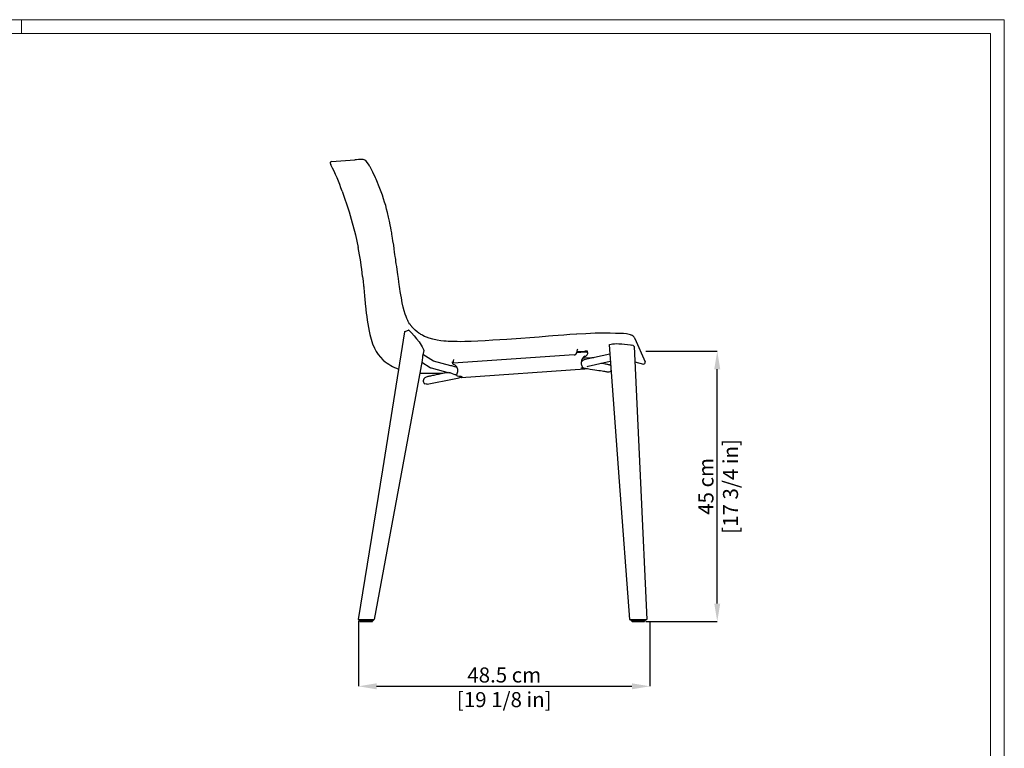
# Model space of a CAD drawing. Units: millimetres. Extents: x 0 to 3272, y 0 to 2287.
# Drawn here: x 1633 to 3272, y 1075 to 2287 of the extents above; entities that cross this region are included whole.
import ezdxf

# ---------------------------------------------------------------- set-up
doc = ezdxf.new("R2010")
doc.units = ezdxf.units.MM
doc.layers.add('CARTIGLIO', color=7, linetype='Continuous', lineweight=13)
doc.layers.add('QUOTE', color=251, linetype='Continuous', lineweight=5)
doc.layers.add('OGGETTO', color=7, linetype='Continuous')
doc.styles.add('ARIAL', font='Arial')
doc.dimstyles.new('Quotatura  scala 1_8', dxfattribs={"dimtxt": 25, "dimasz": 30, "dimexe": 0, "dimexo": 3, "dimgap": 6, "dimtad": 1, "dimlfac": 0.1, "dimrnd": 0.5, "dimzin": 12, "dimdsep": 46, "dimtxsty": 'ARIAL', "dimcen": 0.09, "dimclrd": 256, "dimclre": 251, "dimadec": 0, "dimazin": 3, "dimtfac": 1, "dimtofl": 0, "dimtmove": 0, "dimatfit": 3, "dimfxl": 1, "dimfrac": 2, "dimtolj": 1, "dimtzin": 12, "dimarcsym": 0})

# ---------------------------------------------------------------- blocks, each defined once
blk = doc.blocks.new('*D2')
at = {"layer": 'Defpoints', "color": 0, "transparency": 16777216}
for p in [(2672, 1735.8), (2793.8, 1735.8), (2672, 1285.8)]:
    blk.add_point(p, dxfattribs=at)
at = {"layer": 'QUOTE', "color": 251, "lineweight": -2, "transparency": 16777216}
for p, q in [((2675, 1735.8), (2793.8, 1735.8)), ((2675, 1285.8), (2793.8, 1285.8))]:
    blk.add_line(p, q, dxfattribs=at)
at = {"layer": 'QUOTE', "lineweight": -2, "transparency": 16777216}
blk.add_line((2793.8, 1315.8), (2793.8, 1705.8), dxfattribs=at)
at = {"layer": 'QUOTE', "transparency": 16777216}
for points in [[(2798.8, 1705.8), (2788.8, 1705.8), (2793.8, 1735.8)], [(2788.8, 1315.8), (2798.8, 1315.8), (2793.8, 1285.8)]]:
    blk.add_solid(points, dxfattribs=at)
at = {"layer": 'QUOTE', "color": 0, "transparency": 16777216, "char_height": 25, "attachment_point": 5, "rotation": 90, "style": 'ARIAL'}
for s, insert in [('\\A1;[17 3/4 in]', (2815.9, 1510.8)), ('\\A1;45 cm', (2775, 1510.8))]:
    blk.add_mtext(s, dxfattribs=dict(at, insert=insert))
blk = doc.blocks.new('*D7')
at = {"layer": 'Defpoints', "color": 0, "transparency": 16777216}
for p in [(2196.7, 1289.6), (2681.7, 1289.6), (2681.7, 1178.2)]:
    blk.add_point(p, dxfattribs=at)
at = {"layer": 'QUOTE', "color": 251, "lineweight": -2, "transparency": 16777216}
for p, q in [((2196.7, 1286.6), (2196.7, 1178.2)), ((2681.7, 1286.6), (2681.7, 1178.2))]:
    blk.add_line(p, q, dxfattribs=at)
at = {"layer": 'QUOTE', "lineweight": -2, "transparency": 16777216}
blk.add_line((2226.7, 1178.2), (2651.7, 1178.2), dxfattribs=at)
at = {"layer": 'QUOTE', "transparency": 16777216}
for points in [[(2226.7, 1183.2), (2226.7, 1173.2), (2196.7, 1178.2)], [(2651.7, 1173.2), (2651.7, 1183.2), (2681.7, 1178.2)]]:
    blk.add_solid(points, dxfattribs=at)
at = {"layer": 'QUOTE', "color": 0, "transparency": 16777216, "char_height": 25, "attachment_point": 5, "style": 'ARIAL'}
for s, insert in [('\\A1;48.5 cm', (2439.2, 1197)), ('\\A1;[19 1/8 in]', (2439.2, 1156))]:
    blk.add_mtext(s, dxfattribs=dict(at, insert=insert))

msp = doc.modelspace()

# ---------------------------------------------------------------- linework, layer by layer
at = {"layer": 'CARTIGLIO'}
msp.add_line((1635.836, 2264.664), (1635.836, 2287.478), dxfattribs=at)
for points in [[(0, 2287.478), (3271.673, 2287.478), (3271.673, 0), (0, 0)], [(22.815, 2264.664), (3248.858, 2264.664), (3248.858, 22.815), (22.815, 22.815)]]:
    msp.add_lwpolyline(points, close=True, dxfattribs=at)
at = {"layer": 'OGGETTO'}
for p, q in [((2151.865, 2051.319), (2190.263, 2054.179)), ((2656.87, 1756.985), (2673.717, 1718.049)), ((2656.567, 1718.314), (2671.074, 1714.406)), ((2311.136, 1680.925), (2356.105, 1689.998)), ((2196.221, 1289.542), (2222.735, 1289.542)), ((2197.264, 1289.562), (2197.264, 1288.173)), ((2220.521, 1287.173), (2198.264, 1287.173)), ((2198.674, 1287.173), (2198.674, 1286.807)), ((2199.674, 1285.807), (2219.02, 1285.807)), ((2220.02, 1286.807), (2220.02, 1287.173)), ((2221.521, 1289.542), (2221.521, 1288.173)), ((2647.498, 1289.542), (2676.68, 1289.542)), ((2650.21, 1289.562), (2650.21, 1288.173)), ((2673.467, 1287.173), (2651.21, 1287.173)), ((2651.62, 1287.173), (2651.62, 1286.807)), ((2652.62, 1285.807), (2671.966, 1285.807)), ((2672.966, 1286.807), (2672.966, 1287.173)), ((2674.467, 1289.542), (2674.467, 1288.173))]:
    msp.add_line(p, q, dxfattribs=at)
at = {"layer": 'OGGETTO', "color": 7, "linetype": 'Continuous'}
for p, q in [((2208.681, 2052.614), (2208.6, 2052.711)), ((2281.872, 1781.122), (2281.956, 1781.015)), ((2559.814, 1732.867), (2561.319, 1738.779)), ((2561.489, 1739.456), (2561.326, 1738.815)), ((2237.271, 1721.585), (2238.819, 1720.318)), ((2305.102, 1736.77), (2303.299, 1727.408)), ((2321.334, 1719.391), (2303.884, 1730.446)), ((2555.49, 1729.652), (2353.995, 1715.783)), ((2353.995, 1715.783), (2355.279, 1721.972)), ((2573.263, 1734.092), (2559.922, 1733.296)), ((2560.439, 1735.271), (2573.102, 1736.025)), ((2570.453, 1724.756), (2572.917, 1724.878)), ((2614.809, 1731.118), (2576.457, 1722.706)), ((2302.649, 1720.521), (2222.735, 1289.542)), ((2302.069, 1717.391), (2315.777, 1708.706)), ((2317.466, 1707.971), (2347.503, 1700.094)), ((2350.547, 1711.702), (2321.5, 1719.319)), ((2353.64, 1718.232), (2353.787, 1718.272)), ((2367.681, 1692.27), (2573.292, 1706.427)), ((2568.551, 1719.165), (2567.255, 1719.076)), ((2568.311, 1711.88), (2568.633, 1711.3)), ((2572.929, 1706.455), (2573.142, 1706.433)), ((2577.024, 1710.461), (2579.082, 1710.997)), ((2579.084, 1710.997), (2615.71, 1719.03)), ((2360.307, 1697.558), (2360.314, 1697.574))]:
    msp.add_line(p, q, dxfattribs=at)
at = {"layer": 'OGGETTO', "color": 7, "linetype": 'Continuous', "flags": 128}
for points in [[(2149.676, 2049.999), (2149.676, 2049.999), (2149.596, 2048.891), (2149.986, 2047.454), (2150.788, 2045.819)], [(2208.733, 2052.586), (2207.2, 2053.791), (2205.805, 2054.508), (2204.128, 2054.981), (2202.939, 2055.083), (2201.992, 2055.054), (2200.805, 2054.969), (2198.814, 2054.808), (2196.359, 2054.626), (2193.451, 2054.48), (2190.263, 2054.179)], [(2230.08, 2012.162), (2228.355, 2016.296), (2226.951, 2019.602), (2225.881, 2022.073), (2224.981, 2024.118), (2224.062, 2026.164), (2222.307, 2029.955), (2220.59, 2033.502), (2218.227, 2038.131), (2215.814, 2042.559), (2215, 2043.975), (2214.18, 2045.349), (2213.262, 2046.814), (2211.266, 2049.688), (2209.967, 2051.289), (2208.455, 2052.847)], [(2169.412, 2002.244), (2173.453, 1990.738), (2177.293, 1979.162), (2180.914, 1967.516), (2184.311, 1955.804)], [(2169.412, 2002.244), (2173.453, 1990.738), (2177.293, 1979.162), (2180.914, 1967.516), (2184.311, 1955.804)], [(2184.311, 1955.804), (2191.323, 1929.384), (2196.048, 1908.434)], [(2184.311, 1955.804), (2191.323, 1929.384), (2196.048, 1908.434)], [(2253.991, 1919.301), (2253.239, 1923.755), (2252.69, 1927.506), (2252.264, 1930.541), (2251.929, 1932.855), (2251.634, 1934.782), (2251.214, 1937.316), (2250.493, 1941.238), (2249.507, 1946.116), (2248.257, 1951.947), (2246.756, 1958.731), (2244.928, 1966.455)], [(2260.987, 1871.643), (2260.194, 1876.822), (2259.533, 1881.357), (2258.975, 1885.24), (2258.506, 1888.47), (2258.127, 1891.045), (2257.807, 1893.202), (2257.316, 1896.532), (2256.699, 1900.809), (2255.985, 1906.036), (2255.145, 1912.208), (2253.991, 1919.301)], [(2267.985, 1824.402), (2267.037, 1829.724), (2266.169, 1834.949), (2265.445, 1839.492), (2264.842, 1843.344), (2264.352, 1846.549), (2263.69, 1851.079), (2262.927, 1856.773), (2262.089, 1863.639), (2260.987, 1871.643)], [(2203.46, 1860.159), (2204.282, 1852.312), (2205.02, 1844.868), (2205.211, 1842.858), (2205.385, 1840.995), (2205.559, 1839.109), (2205.752, 1836.991), (2205.924, 1835.099), (2206.124, 1832.872), (2206.408, 1829.724), (2206.704, 1826.477), (2206.971, 1823.603), (2207.27, 1820.443), (2207.56, 1817.472), (2207.875, 1814.346), (2208.19, 1811.341)], [(2203.46, 1860.159), (2204.282, 1852.312), (2205.02, 1844.868), (2205.211, 1842.858), (2205.385, 1840.995), (2205.559, 1839.109), (2205.752, 1836.991), (2205.924, 1835.099), (2206.124, 1832.872), (2206.408, 1829.724), (2206.704, 1826.477), (2206.971, 1823.603), (2207.27, 1820.443), (2207.56, 1817.472), (2207.875, 1814.346), (2208.19, 1811.341)], [(2282.02, 1780.929), (2280.628, 1783.188), (2279.512, 1785.224), (2278.752, 1786.711), (2277.987, 1788.291), (2276.982, 1790.502), (2275.783, 1793.376), (2274.208, 1797.686), (2272.593, 1802.944), (2271.016, 1809.157), (2269.511, 1816.308), (2267.985, 1824.402)], [(2280.547, 1770.579), (2284.854, 1766.123), (2289.05, 1761.44), (2293.393, 1756.288), (2297.432, 1751.147), (2299.369, 1748.479), (2301.104, 1745.885), (2302.647, 1743.285), (2303.878, 1740.787), (2304.64, 1738.743), (2305.102, 1736.77)], [(2327.403, 1754.272), (2320.335, 1755.731), (2314.455, 1757.315), (2309.795, 1758.975), (2306.286, 1760.521), (2303.532, 1761.925), (2301.923, 1762.829), (2300.598, 1763.62), (2299.182, 1764.515), (2297.008, 1765.991), (2294.174, 1768.092), (2290.963, 1770.726), (2287.94, 1773.566)], [(2273.359, 1768.185), (2236.489, 1538.686), (2196.221, 1289.542)], [(2215.593, 1763.48), (2217.584, 1755.678), (2220.097, 1748.082), (2223.242, 1740.743), (2226.089, 1735.456), (2229.366, 1730.489), (2233.075, 1725.851), (2237.271, 1721.585)], [(2215.593, 1763.48), (2217.584, 1755.678), (2220.097, 1748.082), (2223.242, 1740.743), (2226.089, 1735.456), (2229.366, 1730.489), (2233.075, 1725.851), (2237.271, 1721.585)], [(2373.624, 1751.792), (2366.606, 1751.693), (2360.706, 1751.711), (2355.92, 1751.782), (2352.234, 1751.872), (2348.938, 1751.991), (2345.647, 1752.153), (2342.364, 1752.369), (2338.528, 1752.701), (2333.53, 1753.285), (2327.404, 1754.272)], [(2420.116, 1753.955), (2407.412, 1753.25), (2395.423, 1752.69), (2384.159, 1752.166), (2373.626, 1751.793)], [(2466.675, 1757.076), (2443.392, 1755.444), (2420.116, 1753.955)], [(2512.833, 1760.632), (2497.46, 1759.203), (2482.077, 1758.008), (2466.675, 1757.076)], [(2559.797, 1764.14), (2548.518, 1763.344), (2538.192, 1762.516), (2528.807, 1761.805), (2520.353, 1761.217), (2512.833, 1760.632)], [(2606.348, 1765.955), (2590.583, 1765.781), (2574.902, 1764.961), (2559.233, 1764.107)], [(2650.999, 1762.567), (2649.331, 1763.202), (2647.436, 1763.741), (2643.001, 1764.539), (2637.854, 1765.022), (2632.254, 1765.298), (2624.237, 1765.517), (2615.595, 1765.789), (2606.348, 1765.955)], [(2656.87, 1756.985), (2656.641, 1757.441), (2656.189, 1758.224), (2655.528, 1759.162), (2654.8, 1759.986), (2653.79, 1760.891), (2652.419, 1761.833), (2650.623, 1762.727)], [(2613.62, 1746.482), (2614.956, 1747.112), (2616.921, 1747.637), (2619.48, 1748.033), (2622.596, 1748.29), (2626.198, 1748.398), (2630.209, 1748.351), (2634.8, 1748.126), (2639.668, 1747.713), (2644.574, 1747.122), (2649.505, 1746.337), (2651.685, 1745.92)], [(2613.62, 1746.482), (2630.518, 1519.002), (2647.498, 1289.542)], [(2655.385, 1743.682), (2665.953, 1516.9), (2676.68, 1289.542)], [(2236.991, 1721.869), (2237.005, 1721.849), (2237.271, 1721.585)], [(2573.174, 1721.826), (2570.969, 1720.908), (2569.297, 1719.862), (2568.096, 1718.74), (2567.294, 1717.588), (2567.077, 1717.076)], [(2572.917, 1724.878), (2585.083, 1725.279), (2588.339, 1725.312)], [(2572.917, 1724.878), (2585.083, 1725.279), (2588.339, 1725.312)], [(2576.454, 1722.705), (2574.674, 1722.275), (2573.172, 1721.825)], [(2578.149, 1732.077), (2578.145, 1732.779), (2577.988, 1733.324), (2577.693, 1733.664), (2577.61, 1733.715)], [(2578.003, 1734.418), (2577.915, 1735.17), (2577.87, 1735.291)], [(2578.124, 1732.911), (2578.046, 1733.73), (2578.003, 1734.563)], [(2321.483, 1719.329), (2321.419, 1719.347), (2321.356, 1719.385)], [(2352.814, 1716.563), (2352.784, 1717.15), (2352.866, 1717.489)], [(2352.866, 1717.489), (2353.169, 1717.933), (2353.64, 1718.232)], [(2360.38, 1708.722), (2358.958, 1709.241), (2356.901, 1709.911)], [(2572.929, 1706.455), (2571.287, 1706.641), (2569.963, 1706.86), (2568.965, 1707.111), (2568.301, 1707.392), (2567.975, 1707.702), (2567.99, 1708.037), (2568.345, 1708.396), (2569.281, 1708.9)], [(2569.281, 1708.9), (2569.408, 1709.155), (2569.361, 1709.68), (2569.1, 1710.422), (2568.633, 1711.3)], [(2575.565, 1707.166), (2577.943, 1706.808), (2582.246, 1706.157), (2586.265, 1705.546), (2589.997, 1704.974), (2593.436, 1704.443), (2596.578, 1703.952), (2599.421, 1703.504), (2601.959, 1703.098), (2604.189, 1702.735), (2606.107, 1702.416), (2607.705, 1702.142), (2608.976, 1701.916), (2609.901, 1701.741), (2610.381, 1701.642), (2610.548, 1701.604), (2610.538, 1701.606)], [(2615.291, 1712.539), (2615.246, 1712.567), (2614.845, 1712.771), (2614.479, 1712.927), (2614.142, 1713.049), (2613.804, 1713.153), (2613.409, 1713.258), (2612.77, 1713.402), (2611.736, 1713.608), (2610.484, 1713.838), (2608.85, 1714.122), (2606.944, 1714.443), (2604.749, 1714.803), (2602.26, 1715.203), (2599.938, 1715.571)], [(2615.291, 1712.539), (2615.246, 1712.567), (2614.845, 1712.771), (2614.479, 1712.927), (2614.142, 1713.049), (2613.804, 1713.153), (2613.409, 1713.258), (2612.77, 1713.402), (2611.736, 1713.608), (2610.484, 1713.838), (2608.85, 1714.122), (2606.944, 1714.443), (2604.749, 1714.803), (2602.26, 1715.203), (2599.938, 1715.571)], [(2616.19, 1711.886), (2616.085, 1712.004), (2615.023, 1712.685)], [(2616.19, 1711.886), (2616.085, 1712.004), (2615.023, 1712.685)], [(2346.516, 1700.353), (2346.408, 1700.332), (2339.715, 1699.024), (2334.07, 1697.917), (2329.485, 1697.014), (2325.868, 1696.297), (2323.598, 1695.844), (2321.743, 1695.472), (2319.991, 1695.119), (2318.243, 1694.765), (2316.527, 1694.414), (2314.958, 1694.091), (2313.473, 1693.781), (2312.102, 1693.49), (2310.74, 1693.188), (2309.031, 1692.677), (2307.107, 1691.665), (2306.416, 1691.104), (2305.794, 1690.448), (2305.326, 1689.792), (2305.155, 1689.487), (2305.021, 1689.2), (2304.831, 1688.663), (2304.676, 1688.123), (2304.55, 1687.584), (2304.453, 1687.054), (2304.367, 1685.878), (2304.597, 1684.425), (2305.077, 1683.348), (2305.942, 1682.28), (2306.969, 1681.581)], [(2330.998, 1699.413), (2338.818, 1699.881), (2346.15, 1700.449)], [(2330.998, 1699.413), (2338.818, 1699.881), (2346.15, 1700.449)], [(2353.419, 1698.428), (2355.408, 1697.794), (2356.832, 1697.294), (2357.837, 1696.906), (2358.505, 1696.626), (2358.995, 1696.405), (2359.173, 1696.339), (2359.954, 1695.887)], [(2356.105, 1689.998), (2358.825, 1690.292), (2361.334, 1690.743), (2363.467, 1691.299), (2365.219, 1691.948), (2366.705, 1692.738), (2368.086, 1693.844)], [(2360.307, 1697.558), (2359.994, 1696.679), (2359.954, 1695.887)], [(2359.954, 1695.887), (2360.137, 1695.31), (2360.456, 1694.907), (2361.42, 1694.588)], [(2361.42, 1694.588), (2363.553, 1694.482), (2365.363, 1694.336), (2366.83, 1694.151), (2367.941, 1693.93), (2368.685, 1693.675), (2369.055, 1693.388), (2369.047, 1693.072), (2368.662, 1692.73), (2367.902, 1692.365)], [(2311.136, 1680.925), (2309.122, 1680.835), (2307.192, 1681.416), (2306.968, 1681.579)]]:
    msp.add_lwpolyline(points, dxfattribs=at)
at = {"layer": 'OGGETTO'}
for centre, radius, start, end in [((2151.941, 2048.72), 2.601, 89.275527, 150.547145), ((2573.232, 1707.436), 1.011, 273.405084, 352.934403), ((2671.339, 1716.994), 2.602, 264.150237, 23.918161), ((2198.264, 1288.173), 1, 180, 270), ((2199.674, 1286.807), 1, 180, 270), ((2219.02, 1286.807), 1, 270, 0), ((2220.521, 1288.173), 1, 270, 0), ((2651.21, 1288.173), 1, 180, 270), ((2652.62, 1286.807), 1, 180, 270), ((2671.966, 1286.807), 1, 270, 0), ((2673.467, 1288.173), 1, 270, 0)]:
    msp.add_arc(centre, radius, start, end, dxfattribs=at)
at = {"layer": 'OGGETTO', "color": 7, "linetype": 'Continuous'}
for centre, radius, start, end in [((1864.886, 1897.854), 321.921, 18.921497, 27.363197), ((1903.35, 1880.739), 352.17, 14.087048, 21.911513), ((1716.707, 1810.129), 489.317, 5.868499, 11.589821), ((2663.407, 1857.253), 457.527, 185.759286, 191.826988), ((2280, 1770.139), 0.702, 38.890898, 98.055252), ((2304.919, 1795.871), 27.35, 212.34672, 223.540441), ((2319.443, 1802.48), 42.754, 216.484409, 222.944875), ((2274.013, 1768.227), 0.655, 118.297584, 183.635651), ((2650.216, 1739.316), 6.766, 40.194812, 77.465725), ((2378.532, 1716.832), 75.972, 171.998301, 177.216957), ((2578.464, 1716.809), 11.408, 113.066758, 177.571132), ((2574.337, 1725.174), 10.921, 72.826866, 96.491028), ((2574.455, 1721.772), 12.377, 75.939433, 95.525426), ((2553.884, 1771.656), 48.698, 294.391462, 295.8369), ((2572.903, 1732.617), 5.274, 294.699958, 354.124337), ((2576.981, 1732.46), 1.403, 63.361417, 69.944127), ((2577.307, 1735.052), 0.612, 23.021951, 65.464684), ((2289.71, 1780.266), 78.698, 229.342357, 250.457558), ((2318.988, 1713.775), 6, 237.64517, 255.305353), ((2306.765, 1544.126), 173.201, 73.172651, 75.357801), ((2356.49, 1717.252), 3.74, 190.610045, 220.781442), ((2356.234, 1717.039), 3.408, 220.87825, 248.277767), ((2351.087, 1704.109), 10.509, 39.710374, 68.30038), ((2349.705, 1702.999), 12.282, 10.91463, 39.570824), ((2351.262, 1703.366), 10.684, 332.976998, 10.565461), ((2578.549, 1717.084), 11.485, 178.960822, 206.944527), ((2576.304, 1719.517), 12.38, 236.375721, 266.924817), ((2314.712, 2036.729), 337.709, 267.287973, 272.764226), ((2307.333, 1546.143), 159.105, 73.16385, 75.37614), ((2445.807, 1655.785), 95.159, 153.320537, 153.950753), ((2364.176, 1701.751), 10.098, 290.444063, 291.652985), ((2612.419, 1706.767), 5.528, 247.582456, 322.750744)]:
    msp.add_arc(centre, radius, start, end, dxfattribs=at)
for centre, major_axis, ratio, start_param, end_param in [((3037.518, 2159.956), (-965.132, -429.992), 0.0751441, 0.62494562, 0.63536548), ((2555.088, 1734.486), (-4.941, 0.774), 0.96825996, 1.80198317, 2.96126265), ((2367.354, 1697.259), (0.328, -4.989), 0.05570398, 5.64068485, 6.36533375)]:
    msp.add_ellipse(centre, major_axis=major_axis, ratio=ratio, start_param=start_param, end_param=end_param, dxfattribs=at)

# ---------------------------------------------------------------- dimensions: what is measured, and where the dimension line sits
at = {"layer": 'QUOTE'}
dim = msp.add_linear_dim(base=(2793.755, 1735.807), p1=(2671.966, 1285.807), p2=(2671.966, 1735.807), angle=90, dimstyle='Quotatura  scala 1_8', override={"dimpost": ' cm\\X'}, dxfattribs=at)
dim.commit()
dim.dimension.update_dxf_attribs({"geometry": '*D2', "text_midpoint": (2775.043, 1510.807)})
dim = msp.add_linear_dim(base=(2681.728, 1178.207), p1=(2196.728, 1289.562), p2=(2681.728, 1289.562), dimstyle='Quotatura  scala 1_8', override={"dimpost": ' cm\\X'}, dxfattribs=at)
dim.commit()
dim.dimension.update_dxf_attribs({"geometry": '*D7', "text_midpoint": (2439.228, 1196.97)})

doc.saveas('drawing.dxf')
